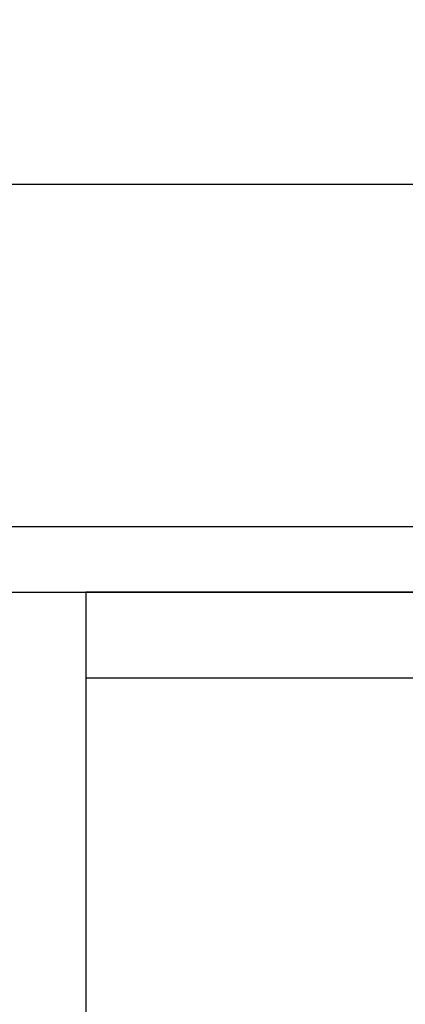
# Model space of a CAD drawing. Units: inches. Extents: x -32.9 to -23.26, y 30.56 to 36.43.
# Drawn here: x -29.47 to -28.9, y 34.99 to 36.43 of the extents above; entities that cross this region are included whole.
import ezdxf

# ---------------------------------------------------------------- set-up
doc = ezdxf.new("R2010")
doc.units = ezdxf.units.IN
doc.header["$MEASUREMENT"] = 0
doc.layers.add('Arcadia-Dim', color=4, linetype='Continuous')
doc.layers.add('Arcadia-Profile', color=5, linetype='Continuous')
doc.styles.get("Standard").update_dxf_attribs({"font": 'ARIALN.TTF'})
doc.dimstyles.get("Standard").update_dxf_attribs({"dimscale": 0, "dimtxt": 0.09375, "dimasz": 0.12, "dimexe": 0.12, "dimexo": 0.0625, "dimgap": 0.09, "dimtad": 0, "dimtih": 1, "dimtoh": 1, "dimdec": 4, "dimzin": 0, "dimdsep": 46, "dimlunit": 4, "dimtxsty": 'Standard', "dimcen": 0.09, "dimadec": 0, "dimazin": 0, "dimtfac": 1, "dimtdec": 4, "dimtofl": 0, "dimtmove": 0, "dimatfit": 3, "dimfxl": 1, "dimtolj": 1, "dimtzin": 0, "dimarcsym": 0})

# ---------------------------------------------------------------- blocks, each defined once
blk = doc.blocks.new('*D5')
at = {"layer": 'Arcadia-Dim', "color": 0, "lineweight": -2}
for p, q in [((-31.0571, 35.8007), (-31.0571, 36.4259)), ((-24.0821, 35.8007), (-24.0821, 36.4259)), ((-30.8171, 36.1859), (-27.8375, 36.1859)), ((-24.3221, 36.1859), (-27.3017, 36.1859))]:
    blk.add_line(p, q, dxfattribs=at)
at = {"layer": 'Arcadia-Dim', "color": 0, "lineweight": -3}
for points in [[(-30.8171, 36.2259), (-30.8171, 36.1459), (-31.0571, 36.1859)], [(-24.3221, 36.2259), (-24.3221, 36.1459), (-24.0821, 36.1859)]]:
    blk.add_solid(points, dxfattribs=at)
at = {"layer": 'Defpoints', "color": 0, "lineweight": -3}
for p in [(-24.0821, 36.1859), (-31.0571, 35.6757), (-24.0821, 35.6757)]:
    blk.add_point(p, dxfattribs=at)
at = {"layer": 'Arcadia-Dim', "color": 0, "lineweight": -3, "insert": (-27.5696, 36.1859), "char_height": 0.1875, "attachment_point": 5}
blk.add_mtext('\\A1;7"', dxfattribs=at)
blk = doc.blocks.new('Clip OPG1999-16')
at = {"layer": 'Arcadia-Profile'}
for points in [[(-2.1915, -1.25), (2.1835, -1.25), (2.1835, 0), (-2.1915, 0)], [(2.1835, 0), (-2.1915, 0), (-2.1915, -0.125), (2.1835, -0.125)]]:
    blk.add_lwpolyline(points, close=True, dxfattribs=at)

msp = doc.modelspace()

# ---------------------------------------------------------------- linework, layer by layer
at = {"layer": 'Arcadia-Profile'}
msp.add_lwpolyline([(-29.68409, 35.59086), (-24.17709, 35.59086), (-24.17709, 33.56586), (-24.25209, 33.56586, 0.4142136), (-24.27709, 33.54086, 0.4142136), (-24.25209, 33.51586), (-24.16223, 33.51586), (-24.09916, 33.45279, 0.6681786), (-24.08209, 33.45986), (-24.08209, 35.68586), (-29.93209, 35.68586)], format="xyb", dxfattribs=at)

# ---------------------------------------------------------------- block references
at = {"layer": 'Arcadia-Profile', "lineweight": -3}
msp.add_blockref('Clip OPG1999-16', (-27.17809, 35.59086), dxfattribs=at)

# ---------------------------------------------------------------- dimensions: what is measured, and where the dimension line sits
at = {"layer": 'Arcadia-Dim', "lineweight": -3}
dim = msp.add_linear_dim(base=(-24.08209, 36.18586), p1=(-31.05709, 35.67572), p2=(-24.08209, 35.67572), dimstyle='Standard', override={"dimscale": 2}, dxfattribs=at)
dim.commit()
dim.dimension.update_dxf_attribs({"geometry": '*D5', "text_midpoint": (-27.56959, 36.18586)})

doc.saveas('drawing.dxf')
